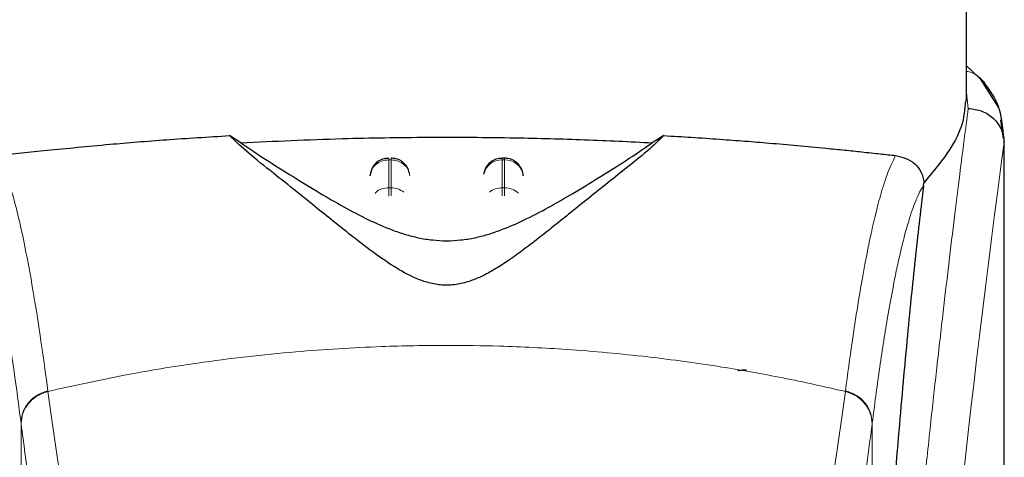
# Model space of a CAD drawing. Units: millimetres. Extents: x 0 to 210, y 0 to 297.
# Drawn here: x 54 to 57, y 232 to 233 of the extents above; entities that cross this region are included whole.
import ezdxf

# ---------------------------------------------------------------- set-up
doc = ezdxf.new("R2010")
doc.units = ezdxf.units.MM
doc.styles.add('SLDTEXTSTYLE1', font='TXT', dxfattribs={"width": 0.75})
doc.dimstyles.new('SLDDIMSTYLE0', dxfattribs={"dimtxt": 3.5, "dimasz": 3.302, "dimexe": 0, "dimexo": 0.0625, "dimgap": 0.875, "dimtad": 1, "dimdec": 0, "dimlfac": 20, "dimrnd": 1e-09, "dimzin": 12, "dimdsep": 46, "dimtxsty": 'SLDTEXTSTYLE1', "dimsah": 1, "dimcen": 0.09, "dimadec": 0, "dimazin": 3, "dimtol": 1, "dimtp": 3, "dimtm": 3, "dimtfac": 1, "dimtdec": 0, "dimtofl": 0, "dimtmove": 0, "dimatfit": 3, "dimfxl": 0, "dimfrac": 2, "dimtolj": 1, "dimarcsym": 0})

# ---------------------------------------------------------------- blocks, each defined once
blk = doc.blocks.new('_D')
at = {"color": 7, "linetype": 'Continuous', "lineweight": 0}
for p, q in [((55.0366, 234.2384), (45.5249, 234.2384)), ((46.5249, 225.8184), (46.5249, 234.2384)), ((54.4116, 225.8184), (45.5249, 225.8184)), ((46.5249, 225.8184), (46.5249, 208.7188))]:
    blk.add_line(p, q, dxfattribs=at)
at = {"color": 7, "linetype": 'Continuous', "lineweight": 18}
for points in [[(46.5249, 234.2384), (46.0249, 230.9364), (47.0249, 230.9364)], [(46.5249, 225.8184), (47.0249, 229.1204), (46.0249, 229.1204)]]:
    blk.add_solid(points, dxfattribs=at)
at = {"color": 7, "linetype": 'Continuous', "lineweight": 18, "char_height": 3.5, "attachment_point": 1, "rotation": 90, "style": 'SLDTEXTSTYLE1'}
for s, insert in [('±3', (42.0132, 217.7896)), ('168', (42.0132, 208.7188))]:
    blk.add_mtext(s, dxfattribs=dict(at, insert=insert))
blk = doc.blocks.new('_D_1')
at = {"color": 7, "linetype": 'Continuous', "lineweight": 0}
for p, q in [((53.5655, 272.3738), (39.8521, 272.3738)), ((40.8521, 225.8184), (40.8521, 272.3738)), ((54.4116, 225.8184), (39.8521, 225.8184))]:
    blk.add_line(p, q, dxfattribs=at)
at = {"color": 7, "linetype": 'Continuous', "lineweight": 18}
for points in [[(40.8521, 272.3738), (40.3521, 269.0718), (41.3521, 269.0718)], [(40.8521, 225.8184), (41.3521, 229.1204), (40.3521, 229.1204)]]:
    blk.add_solid(points, dxfattribs=at)
at = {"color": 7, "linetype": 'Continuous', "lineweight": 18, "char_height": 3.5, "attachment_point": 1, "rotation": 90, "style": 'SLDTEXTSTYLE1'}
for s, insert in [('±3', (36.3403, 251.0673)), ('931', (36.3403, 241.9965))]:
    blk.add_mtext(s, dxfattribs=dict(at, insert=insert))

msp = doc.modelspace()

# ---------------------------------------------------------------- linework, layer by layer
at = {"color": 7, "linetype": 'Continuous', "lineweight": 25}
for p, q in [((56.78661, 233.23169), (56.78661, 233.56852)), ((56.83428, 233.27963), (56.78661, 233.324)), ((56.8714, 233.2147), (56.82331, 233.28984)), ((56.88491, 233.13218), (56.87721, 233.18175)), ((54.86755, 233.12079), (54.83718, 233.13968)), ((55.98604, 233.13968), (55.95567, 233.12079)), ((56.88376, 233.14158), (56.88494, 233.13196)), ((56.88661, 231.50227), (56.88661, 233.13196)), ((55.56461, 233.0803), (55.55868, 233.0803)), ((55.21364, 233.05201), (55.20887, 233.03366)), ((55.51364, 233.05201), (55.51019, 233.03873)), ((55.61436, 233.03476), (55.61423, 233.03662)), ((56.673, 233.00786), (56.67372, 233.0152))]:
    msp.add_line(p, q, dxfattribs=at)
at = {"color": 8, "linetype": 'Continuous', "lineweight": 18}
for p, q in [((56.79125, 233.21162), (56.78661, 233.25296)), ((56.88494, 233.13196), (56.88621, 233.12163)), ((55.55868, 233.07553), (55.55868, 233.0803)), ((55.25868, 233.07553), (55.26454, 233.07553)), ((55.25868, 233.00185), (55.25868, 233.07553)), ((55.26454, 233.07553), (55.26454, 233.00185)), ((55.55868, 233.00185), (55.55868, 233.07553)), ((55.55868, 233.07553), (55.56454, 233.07553)), ((55.56454, 233.07553), (55.56454, 233.00185)), ((55.26454, 233.00185), (55.25868, 233.00185)), ((55.55868, 232.98029), (55.55868, 233.00185)), ((55.55868, 233.00185), (55.56454, 233.00185)), ((55.56454, 233.00185), (55.56454, 232.98002)), ((54.35682, 232.46522), (54.35708, 232.46322)), ((56.4664, 232.46522), (56.46614, 232.46322)), ((54.28592, 231.40328), (54.28592, 232.37996)), ((54.28618, 232.37797), (54.28592, 232.37996)), ((56.5373, 232.37996), (56.53705, 232.37797)), ((56.5373, 232.37996), (56.5373, 231.40328))]:
    msp.add_line(p, q, dxfattribs=at)
for centre, radius, start, end in [((94.65614, 228.05822), 38.10794, 172.363464, 178.566923), ((55.55676, 233.02694), 0.04862, 87.73624, 166.90902), ((55.56658, 233.02728), 0.04829, 8.65919, 92.41802), ((55.55834, 232.94887), 0.05298, 89.63185, 129.2888), ((55.56504, 232.94946), 0.05239, 46.19313, 90.54718)]:
    msp.add_arc(centre, radius, start, end, dxfattribs=at)
for points, knots in [([(56.83159, 233.28205), (56.83, 233.28417), (56.82453, 233.29142), (56.81179, 233.30022), (56.7983, 233.30827), (56.78924, 233.30917), (56.78661, 233.30943)], [0, 0, 0, 0, 0.1479056, 0.5065014, 0.8570538, 1, 1, 1, 1]), ([(54.032, 233.21139), (54.035, 233.18851), (54.04106, 233.14231), (54.05142, 233.06141), (54.06298, 232.96964), (54.07589, 232.8645), (54.0888, 232.75636), (54.10152, 232.64712), (54.11392, 232.5381), (54.12616, 232.42734), (54.13843, 232.31357), (54.15087, 232.1949), (54.16735, 232.03273), (54.18666, 231.83267), (54.20802, 231.59936), (54.2273, 231.37205), (54.24483, 231.15179), (54.26035, 230.94285), (54.27567, 230.72186), (54.29067, 230.4862), (54.3052, 230.23334), (54.31803, 229.98417), (54.3283, 229.75865), (54.33644, 229.55628), (54.34291, 229.37582), (54.34861, 229.19637), (54.35174, 229.07686), (54.3533, 229.01743)], [0, 0, 0, 0, 0.0364665, 0.0736018, 0.1118827, 0.1521464, 0.1941944, 0.2256854, 0.2594101, 0.2953677, 0.3229388, 0.3547807, 0.3908928, 0.4480077, 0.5009434, 0.5520827, 0.5978798, 0.640723, 0.6806124, 0.7303581, 0.778514, 0.8250799, 0.8700581, 0.9030712, 0.9357322, 0.9680414, 1, 1, 1, 1]), ([(56.46992, 229.01743), (56.47105, 229.06106), (56.47332, 229.14868), (56.47726, 229.28026), (56.48162, 229.41248), (56.48642, 229.54523), (56.49167, 229.67837), (56.49917, 229.85428), (56.50966, 230.07483), (56.52397, 230.34041), (56.54026, 230.61067), (56.55688, 230.85921), (56.57368, 231.08967), (56.59053, 231.30577), (56.60881, 231.52511), (56.63074, 231.77119), (56.65262, 232.00087), (56.67424, 232.21376), (56.6918, 232.37953), (56.70874, 232.53323), (56.72454, 232.67207), (56.74544, 232.84962), (56.769, 233.04126), (56.78402, 233.1563), (56.79125, 233.21162)], [0, 0, 0, 0, 0.0234572, 0.047108, 0.0709523, 0.0949905, 0.1192232, 0.1436502, 0.1916163, 0.2415874, 0.2935656, 0.3475516, 0.3889287, 0.4341912, 0.4833383, 0.5318074, 0.6013898, 0.6485773, 0.695531, 0.7367431, 0.7822349, 0.8247327, 0.9157152, 1, 1, 1, 1]), ([(56.88617, 233.12233), (56.88617, 233.10851), (56.88616, 233.07815), (56.88616, 233.02852), (56.88615, 232.97072), (56.88615, 232.90473), (56.88615, 232.83056), (56.88616, 232.76596), (56.88616, 232.70993), (56.88616, 232.64701), (56.88617, 232.54403), (56.88618, 232.45106), (56.88618, 232.38973), (56.88618, 232.3807), (56.88618, 232.37708), (56.88618, 232.3739), (56.88618, 232.36397), (56.88618, 232.33296), (56.88618, 232.27455), (56.88617, 232.18382), (56.88615, 232.06424), (56.8861, 231.93147), (56.88599, 231.80838), (56.88582, 231.70879), (56.88561, 231.62735), (56.88522, 231.52432), (56.88454, 231.41259), (56.88335, 231.30357), (56.88226, 231.23411), (56.88131, 231.18426), (56.88024, 231.13575), (56.87857, 231.07363), (56.87601, 230.99861), (56.87231, 230.91252), (56.86859, 230.85186), (56.86665, 230.82011)], [0, 0, 0, 0, 0.0179471, 0.0394334, 0.0644617, 0.0930317, 0.1251423, 0.1607948, 0.1769366, 0.197926, 0.2425127, 0.3106978, 0.3186784, 0.3221686, 0.3224293, 0.323388, 0.3262989, 0.3353272, 0.3636559, 0.4021743, 0.4531719, 0.5189711, 0.5746421, 0.6130848, 0.6483785, 0.6805223, 0.7470839, 0.7938206, 0.8227424, 0.8378636, 0.859065, 0.8863068, 0.9194131, 0.9578273, 1, 1, 1, 1]), ([(56.88621, 233.12163), (56.88622, 233.03311), (56.88623, 232.83421), (56.88622, 232.56401), (56.88621, 232.313), (56.88623, 232.11183), (56.88629, 231.92879), (56.88639, 231.76836), (56.88656, 231.62829), (56.88656, 231.54206), (56.88656, 231.50227)], [0, 0, 0, 0, 0.1638476, 0.3681688, 0.5001439, 0.6284555, 0.7405539, 0.8389442, 0.9256659, 1, 1, 1, 1]), ([(54.35682, 232.46522), (54.35156, 232.50435), (54.34025, 232.58844), (54.32196, 232.70691), (54.30117, 232.82472), (54.27782, 232.93327), (54.25189, 233.02798), (54.23362, 233.0668), (54.22408, 233.08708)], [0, 0, 0, 0, 0.1213668, 0.2608704, 0.4184825, 0.5942034, 0.7880466, 1, 1, 1, 1]), ([(55.25868, 233.07553), (55.25868, 233.07823), (55.25868, 233.08127), (55.25868, 233.08002), (55.25868, 233.07988)], [0, 0, 0, 0, 0.8883091, 1, 1, 1, 1]), ([(55.26454, 233.07553), (55.26454, 233.07823), (55.26454, 233.08126), (55.26454, 233.08002), (55.26454, 233.07989)], [0, 0, 0, 0, 0.88977778, 1, 1, 1, 1]), ([(55.56454, 233.07553), (55.56454, 233.07823), (55.56454, 233.08126), (55.56454, 233.08002), (55.56454, 233.07989)], [0, 0, 0, 0, 0.88977778, 1, 1, 1, 1]), ([(56.4664, 232.46522), (56.47223, 232.50851), (56.48302, 232.58859), (56.49801, 232.68568), (56.50967, 232.7547), (56.51837, 232.80218), (56.52377, 232.82998), (56.52734, 232.8477), (56.52946, 232.85799), (56.5312, 232.86631), (56.53651, 232.89124), (56.54634, 232.93444), (56.56166, 232.99211), (56.57951, 233.04736), (56.59233, 233.07328), (56.59915, 233.08708)], [0, 0, 0, 0, 0.1345782, 0.2489192, 0.3430657, 0.4004406, 0.4464845, 0.4652603, 0.4812058, 0.4943233, 0.5046115, 0.6008866, 0.7155693, 0.8486218, 1, 1, 1, 1]), ([(55.25868, 233.07553), (55.25238, 233.0749), (55.23978, 233.07365), (55.22367, 233.06394), (55.21199, 233.04998), (55.20984, 233.03868), (55.20877, 233.03303)], [0, 0, 0, 0, 0.2499921, 0.5000108, 0.7499876, 1, 1, 1, 1]), ([(55.26454, 233.07553), (55.27084, 233.0749), (55.28344, 233.07365), (55.29955, 233.06394), (55.31123, 233.04998), (55.31338, 233.03868), (55.31445, 233.03303)], [0, 0, 0, 0, 0.2499921, 0.5000108, 0.7499876, 1, 1, 1, 1]), ([(54.28592, 232.37996), (54.27979, 232.42646), (54.26709, 232.52264), (54.24781, 232.64643), (54.22833, 232.75456), (54.20891, 232.84452), (54.18985, 232.91545), (54.17024, 232.97247), (54.15714, 232.99563), (54.15022, 233.00786)], [0, 0, 0, 0, 0.1392233, 0.2879738, 0.4324663, 0.5726125, 0.7169419, 0.8504465, 1, 1, 1, 1]), ([(55.22234, 232.98696), (55.223, 232.98784), (55.22722, 232.9934), (55.24009, 232.99977), (55.25248, 233.00115), (55.25868, 233.00185)], [0, 0, 0, 0, 0.08596, 0.5429806, 1, 1, 1, 1]), ([(55.25868, 232.97984), (55.25868, 232.98199), (55.25868, 232.98785), (55.25868, 232.99568), (55.25868, 232.99979), (55.25868, 233.00185)], [0, 0, 0, 0, 0.2251241, 0.6124998, 1, 1, 1, 1]), ([(55.26454, 233.00185), (55.26454, 232.99979), (55.26454, 232.99568), (55.26454, 232.98793), (55.26454, 232.98217), (55.26454, 232.98011)], [0, 0, 0, 0, 0.39121053, 0.7822954, 1, 1, 1, 1]), ([(55.26454, 233.00185), (55.27091, 233.00128), (55.28346, 233.00017), (55.29345, 232.99323), (55.29838, 232.9898)], [0, 0, 0, 0, 0.5070393, 1, 1, 1, 1]), ([(56.673, 233.00786), (56.66882, 233.00092), (56.66104, 232.98798), (56.65027, 232.96283), (56.64056, 232.93609), (56.63, 232.90236), (56.61881, 232.86092), (56.60747, 232.81271), (56.5938, 232.74798), (56.57673, 232.65456), (56.55671, 232.52695), (56.54352, 232.42708), (56.5373, 232.37996)], [0, 0, 0, 0, 0.0902217, 0.1681233, 0.2336823, 0.3017481, 0.3987047, 0.4790675, 0.5514166, 0.7007949, 0.8588071, 1, 1, 1, 1]), ([(54.35708, 232.46322), (54.42426, 232.47817), (54.55512, 232.5073), (54.7738, 232.54296), (55.00068, 232.56915), (55.22087, 232.5826), (55.40076, 232.5859), (55.56428, 232.58347), (55.74185, 232.57477), (55.93798, 232.55683), (56.12854, 232.5306), (56.30287, 232.49998), (56.41117, 232.47559), (56.46614, 232.46322)], [0, 0, 0, 0, 0.0973101, 0.1895796, 0.3125728, 0.4190157, 0.4999908, 0.5657021, 0.6491039, 0.7501786, 0.8429894, 0.9203158, 1, 1, 1, 1]), ([(54.28592, 232.37996), (54.28686, 232.3892), (54.28878, 232.40822), (54.3044, 232.43415), (54.32761, 232.45491), (54.34726, 232.46185), (54.35682, 232.46522)], [0, 0, 0, 0, 0.2431099, 0.4999972, 0.756893, 1, 1, 1, 1]), ([(54.28618, 232.37797), (54.28711, 232.38722), (54.28904, 232.40623), (54.30466, 232.43215), (54.32787, 232.45291), (54.34753, 232.45984), (54.35708, 232.46322)], [0, 0, 0, 0, 0.243104, 0.499994, 0.7568872, 1, 1, 1, 1]), ([(54.43985, 231.9575), (54.42618, 232.02615), (54.39886, 232.16345), (54.37101, 232.36329), (54.35708, 232.46322)], [0, 0, 0, 0, 0.499989, 1, 1, 1, 1]), ([(56.38337, 231.9575), (56.39704, 232.02615), (56.42436, 232.16345), (56.45221, 232.36329), (56.46614, 232.46322)], [0, 0, 0, 0, 0.499989, 1, 1, 1, 1]), ([(56.46614, 232.46322), (56.4757, 232.45984), (56.49535, 232.45291), (56.51856, 232.43215), (56.53419, 232.40623), (56.53611, 232.38722), (56.53705, 232.37797)], [0, 0, 0, 0, 0.2431128, 0.500006, 0.756896, 1, 1, 1, 1]), ([(56.4664, 232.46522), (56.47596, 232.46185), (56.49561, 232.45491), (56.51882, 232.43415), (56.53444, 232.40822), (56.53636, 232.3892), (56.5373, 232.37996)], [0, 0, 0, 0, 0.2431074, 0.5000038, 0.7568916, 1, 1, 1, 1]), ([(54.38353, 231.78705), (54.38114, 231.79712), (54.37618, 231.81804), (54.36844, 231.8537), (54.36013, 231.89462), (54.35123, 231.94162), (54.34175, 231.99521), (54.33282, 232.04906), (54.32103, 232.12414), (54.30588, 232.22713), (54.29297, 232.32598), (54.28618, 232.37797)], [0, 0, 0, 0, 0.0745027, 0.1548745, 0.2411156, 0.3332296, 0.4312214, 0.5350914, 0.6090025, 0.7943393, 1, 1, 1, 1]), ([(56.53705, 232.37797), (56.5345, 232.35816), (56.52949, 232.31923), (56.52215, 232.2645), (56.5151, 232.21355), (56.50834, 232.16636), (56.50185, 232.12268), (56.49454, 232.07511), (56.48353, 232.00673), (56.46943, 231.92662), (56.45391, 231.84809), (56.44422, 231.80649), (56.43969, 231.78705)], [0, 0, 0, 0, 0.0770119, 0.1513426, 0.2229944, 0.291968, 0.3582659, 0.4218872, 0.5170361, 0.6978038, 0.8587851, 1, 1, 1, 1])]:
    msp.add_open_spline(points, degree=3, knots=knots, dxfattribs=at)
at = {"color": 7, "linetype": 'Continuous', "lineweight": 25}
for points, knots in [([(56.88427, 233.1417), (56.88201, 233.16756), (56.87748, 233.21954), (56.84673, 233.26194), (56.83128, 233.28324)], [0, 0, 0, 0, 0.4976167, 1, 1, 1, 1]), ([(56.78372, 233.23169), (56.78209, 233.20944), (56.77895, 233.16648), (56.73871, 233.0925), (56.69549, 233.04111), (56.67371, 233.01521)], [0, 0, 0, 0, 0.34760682, 0.67121234, 1, 1, 1, 1]), ([(56.79125, 233.21161), (56.80339, 233.21016), (56.82776, 233.20723), (56.8542, 233.19002), (56.87022, 233.17176), (56.8824, 233.15099), (56.88469, 233.13364), (56.88618, 233.12233)], [0, 0, 0, 0, 0.2472122, 0.4958366, 0.6276655, 0.7573645, 1, 1, 1, 1]), ([(54.22408, 233.08708), (54.26572, 233.0916), (54.35021, 233.10077), (54.5055, 233.11577), (54.66871, 233.12924), (54.78065, 233.13618), (54.83715, 233.13968)], [0, 0, 0, 0, 0.2722718, 0.5524479, 0.7741258, 1, 1, 1, 1]), ([(55.98604, 233.13968), (55.9722, 233.12638), (55.9441, 233.09939), (55.88909, 233.05567), (55.83421, 233.01184), (55.78399, 232.97167), (55.73729, 232.93405), (55.69487, 232.89992), (55.65478, 232.86816), (55.61612, 232.83844), (55.57849, 232.81127), (55.54385, 232.78866), (55.51189, 232.77078), (55.48115, 232.757), (55.45292, 232.74835), (55.42779, 232.74464), (55.40906, 232.7439), (55.39048, 232.74518), (55.36584, 232.74948), (55.3238, 232.76333), (55.27544, 232.79048), (55.21913, 232.82903), (55.16738, 232.86892), (55.11598, 232.90982), (55.06602, 232.95011), (55.00993, 232.99517), (54.94871, 233.04407), (54.88505, 233.09431), (54.85343, 233.12428), (54.83718, 233.13968)], [0, 0, 0, 0, 0.0706615, 0.1434378, 0.1995421, 0.2506555, 0.2944168, 0.3311844, 0.3635276, 0.3950549, 0.42212, 0.4447919, 0.4623095, 0.4763468, 0.4893636, 0.4952749, 0.5007926, 0.5063044, 0.5123032, 0.5254499, 0.5571438, 0.5936011, 0.6400892, 0.6784679, 0.7242055, 0.7759093, 0.8414641, 0.9185575, 1, 1, 1, 1]), ([(54.86756, 233.12079), (54.95603, 233.12494), (55.11562, 233.13243), (55.36299, 233.13621), (55.57875, 233.13481), (55.77913, 233.12949), (55.89645, 233.12371), (55.95566, 233.12079)], [0, 0, 0, 0, 0.2519182, 0.4544736, 0.6629048, 0.8298434, 1, 1, 1, 1]), ([(55.98604, 233.13968), (56.0104, 233.13824), (56.06095, 233.13525), (56.13246, 233.13037), (56.20116, 233.12522), (56.26961, 233.11964), (56.34175, 233.11331), (56.40808, 233.10705), (56.46434, 233.1014), (56.51249, 233.0964), (56.55775, 233.09158), (56.58582, 233.08853), (56.59915, 233.08708)], [0, 0, 0, 0, 0.0963806, 0.199989, 0.2945608, 0.389592, 0.5045088, 0.6321975, 0.7218437, 0.8068019, 0.9082836, 1, 1, 1, 1]), ([(54.86755, 233.12079), (54.88852, 233.10643), (54.92805, 233.07935), (54.99993, 233.03435), (55.06915, 232.99185), (55.13555, 232.95309), (55.19864, 232.91953), (55.25397, 232.8947), (55.29989, 232.87887), (55.33551, 232.86946), (55.3725, 232.86325), (55.41164, 232.86091), (55.45066, 232.86325), (55.48712, 232.86936), (55.52194, 232.87847), (55.56712, 232.89387), (55.62191, 232.91822), (55.68468, 232.95142), (55.75052, 232.98971), (55.81916, 233.03178), (55.89261, 233.0777), (55.93332, 233.10552), (55.95567, 233.12079)], [0, 0, 0, 0, 0.1021896, 0.192622, 0.2691469, 0.3321809, 0.386779, 0.4303133, 0.4511022, 0.4687054, 0.4853727, 0.5000255, 0.514634, 0.5311779, 0.5482261, 0.5682592, 0.6111902, 0.6650705, 0.7274892, 0.802526, 0.8916019, 1, 1, 1, 1]), ([(56.88621, 233.12163), (56.88621, 233.12159), (56.88621, 233.12154), (56.8862, 233.12152), (56.8862, 233.12152), (56.8862, 233.12154), (56.88619, 233.12158), (56.88619, 233.12168), (56.88619, 233.12187), (56.88619, 233.12206), (56.88618, 233.12215), (56.88619, 233.12217), (56.88618, 233.12218), (56.88619, 233.1222), (56.88618, 233.12221), (56.88617, 233.12227), (56.88617, 233.12231), (56.88617, 233.12233)], [0, 0, 0, 0, 0.1949569, 0.2638286, 0.3199754, 0.3434166, 0.3694187, 0.4293214, 0.5947302, 0.7339389, 0.7754301, 0.7895029, 0.7952716, 0.8009695, 0.905972, 0.951484, 1, 1, 1, 1]), ([(55.2587, 233.07964), (55.25448, 233.0796), (55.24455, 233.0795), (55.23163, 233.07307), (55.22046, 233.06369), (55.216, 233.05605), (55.21364, 233.05201)], [0, 0, 0, 0, 0.2243171, 0.5290026, 0.7503504, 1, 1, 1, 1]), ([(55.31371, 233.03911), (55.31257, 233.0435), (55.30982, 233.05418), (55.30093, 233.06558), (55.28954, 233.0741), (55.27823, 233.07937), (55.26893, 233.07973), (55.26454, 233.07989)], [0, 0, 0, 0, 0.1952714, 0.4745831, 0.6004501, 0.8114824, 1, 1, 1, 1]), ([(55.5587, 233.07964), (55.55449, 233.0796), (55.54455, 233.0795), (55.53163, 233.07307), (55.52046, 233.06369), (55.516, 233.05605), (55.51364, 233.05201)], [0, 0, 0, 0, 0.22435839, 0.52902765, 0.75036372, 1, 1, 1, 1]), ([(55.60959, 233.05201), (55.60612, 233.05757), (55.60109, 233.06564), (55.58949, 233.07408), (55.57825, 233.07938), (55.56894, 233.07973), (55.56454, 233.07989)], [0, 0, 0, 0, 0.3470789, 0.5034839, 0.7657173, 1, 1, 1, 1]), ([(56.59915, 233.08708), (56.61724, 233.0827), (56.64223, 233.07665), (56.66407, 233.04991), (56.67073, 233.03315), (56.67299, 233.02291), (56.67348, 233.01773), (56.67371, 233.01521)], [0, 0, 0, 0, 0.5911307, 0.8163114, 0.9159006, 0.9591282, 1, 1, 1, 1]), ([(55.61406, 233.03363), (55.61404, 233.03534), (55.61397, 233.04172), (55.61144, 233.04766), (55.60959, 233.05201)], [0, 0, 0, 0, 0.2679803, 1, 1, 1, 1]), ([(56.673, 233.00786), (56.66599, 232.94872), (56.65191, 232.83002), (56.63, 232.6118), (56.60747, 232.36237), (56.5845, 232.07662), (56.56168, 231.76174), (56.54779, 231.52905), (56.54082, 231.41222)], [0, 0, 0, 0, 0.1580457, 0.3171894, 0.4844861, 0.6530849, 0.8258232, 1, 1, 1, 1]), ([(56.182, 232.51816), (56.18231, 232.51842), (56.18292, 232.51892), (56.18755, 232.51954), (56.19335, 232.51994), (56.19908, 232.52016), (56.20285, 232.52018), (56.20454, 232.52019)], [0, 0, 0, 0, 0.2817878, 0.545974, 0.7329922, 0.8801553, 1, 1, 1, 1])]:
    msp.add_open_spline(points, degree=3, knots=knots, dxfattribs=at)

# ---------------------------------------------------------------- dimensions: what is measured, and where the dimension line sits
at = {"color": 7, "linetype": 'Continuous', "lineweight": 18}
for base, p2, picture, middle in [((40.85207, 272.37381), (54.56548, 272.37381), '_D_1', (40.85207, 249.09611)), ((46.5249, 234.23842), (56.03661, 234.23842), '_D', (46.5249, 215.81842))]:
    dim = msp.add_linear_dim(base=base, p1=(55.41161, 225.81842), p2=p2, angle=90, dimstyle='SLDDIMSTYLE0', dxfattribs=at)
    dim.commit()
    dim.dimension.update_dxf_attribs({"geometry": picture, "text_midpoint": middle, "dimtype": 160})

doc.saveas('drawing.dxf')
